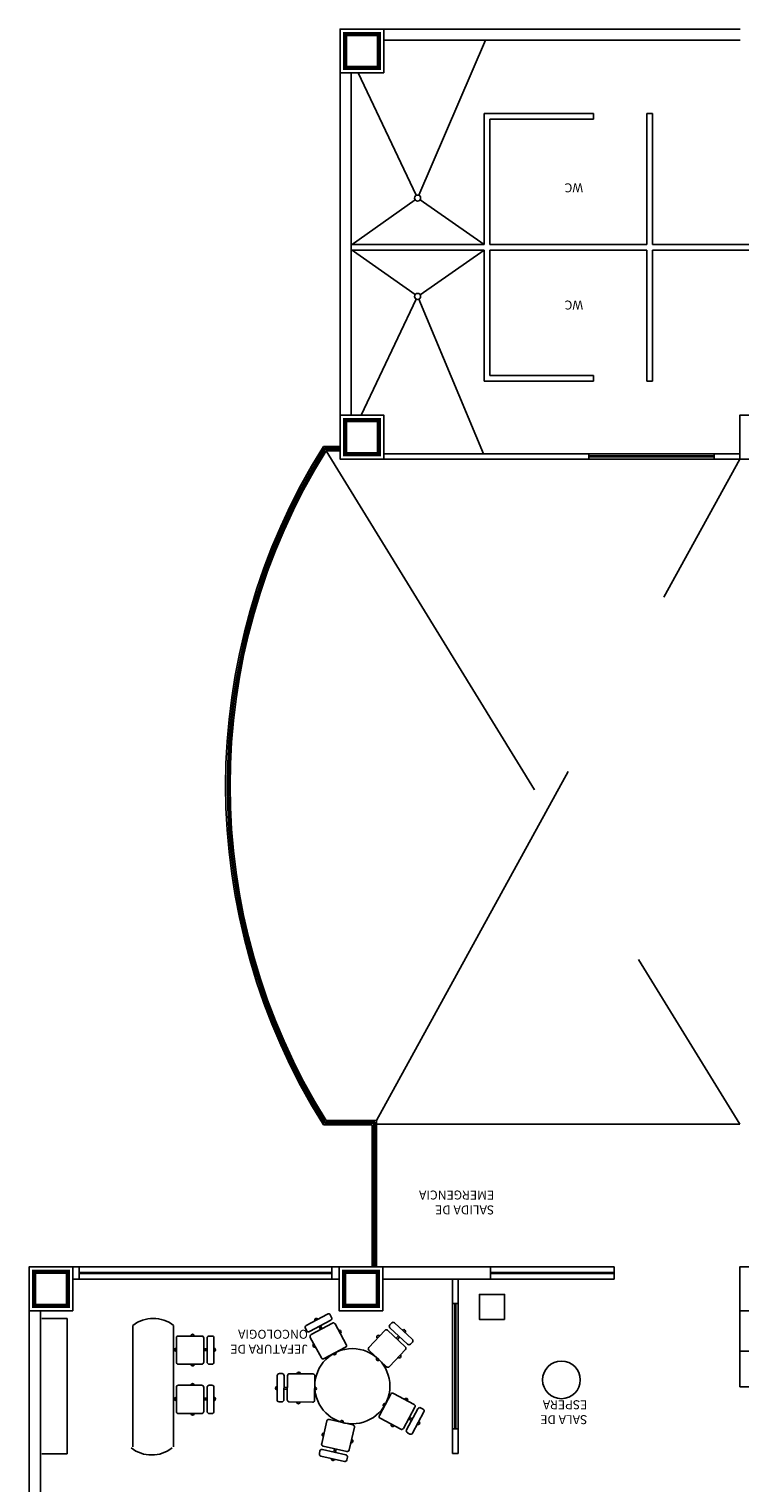
# Model space of a CAD drawing. Units: millimetres. Extents: x 25 to 12207, y -22 to 16812.
# Drawn here: x 12041 to 12052, y 16530 to 16553 of the extents above; entities that cross this region are included whole.
import ezdxf

# ---------------------------------------------------------------- set-up
doc = ezdxf.new("R2010")
doc.units = ezdxf.units.MM
doc.linetypes.add('DASHED2', pattern=[9.525, 6.35, -3.175])
doc.styles.get("Standard").update_dxf_attribs({"font": 'monotxt.shx'})

# ---------------------------------------------------------------- blocks, each defined once
blk = doc.blocks.new('18140200')
for p, q in [((-0.01, 0.21), (-0.01, 0.16)), ((0.015, 0.21), (0.015, 0.16))]:
    blk.add_line(p, q)
for points in [[(0.185, 0.31, -0.4142136), (0.215, 0.28), (0.215, 0.24, -0.4142136), (0.185, 0.21), (-0.1675, 0.21, -0.4142136), (-0.1975, 0.24), (-0.1975, 0.28, -0.4142136), (-0.1675, 0.31)], [(0.185, -0.24, 0.4142136), (0.215, -0.21), (0.215, 0.13, 0.4142136), (0.185, 0.16), (-0.1675, 0.16, 0.4142136), (-0.1975, 0.13), (-0.1975, -0.21, 0.4142136), (-0.1675, -0.24)]]:
    blk.add_lwpolyline(points, format="xyb", close=True)
for centre, start, end in [((0.0025, 0.31), 0, 180), ((-0.1975, -0.0025), 90, 270), ((0.215, -0.0025), 270, 90), ((0.0025, -0.24), 180, 0)]:
    blk.add_arc(centre, 0.025, start, end)

msp = doc.modelspace()

# ---------------------------------------------------------------- linework, layer by layer
at = {"color": 0}
for p, q in [((12046.66195, 16552.96199), (12052.34353, 16552.96199)), ((12052.34353, 16552.78643), (12046.66164, 16552.78643)), ((12045.96195, 16546.30344), (12045.69764, 16546.30344)), ((12045.96195, 16546.27844), (12045.71318, 16546.27844)), ((12045.96195, 16546.25844), (12045.72426, 16546.25844)), ((12045.96195, 16546.23344), (12045.73803, 16546.23344)), ((12046.49853, 16535.50378), (12045.7123, 16535.50378)), ((12046.51853, 16535.52378), (12045.72338, 16535.52378)), ((12046.54353, 16535.54878), (12045.73803, 16535.54878)), ((12046.49853, 16535.50378), (12046.49853, 16533.21199)), ((12046.51853, 16535.52378), (12046.51853, 16533.21199)), ((12046.54353, 16535.54878), (12046.54353, 16535.47878)), ((12046.47353, 16535.47878), (12045.69765, 16535.47878)), ((12046.47353, 16535.47878), (12046.47353, 16533.21199)), ((12046.54353, 16535.47878), (12046.54353, 16533.21199)), ((12041.63164, 16532.51199), (12041.18164, 16532.51199)), ((12042.65744, 16532.27949), (12042.65744, 16530.34179)), ((12043.30744, 16532.27949), (12043.30744, 16530.34179)), ((12052.33664, 16531.29983), (12052.33664, 16531.86699)), ((12054.60884, 16531.29983), (12052.33664, 16531.29983)), ((12052.33664, 16531.29983), (12054.61164, 16531.29983))]:
    msp.add_line(p, q, dxfattribs=at)
at = {"color": 0, "ltscale": 0.15}
for p, q in [((12047.21787, 16550.31089), (12048.28384, 16552.78643)), ((12047.17833, 16550.30997), (12046.2516, 16552.26199)), ((12050.00664, 16551.61643), (12048.26164, 16551.61643)), ((12048.35164, 16549.52643), (12048.35164, 16551.52643)), ((12050.00664, 16551.52643), (12048.35164, 16551.52643)), ((12050.00664, 16551.61643), (12050.00664, 16551.52643)), ((12050.94664, 16551.61643), (12050.85664, 16551.61643)), ((12050.94664, 16549.52643), (12050.94664, 16551.61643)), ((12047.15951, 16550.23819), (12046.13664, 16549.51616)), ((12047.23894, 16550.23844), (12048.26164, 16549.52643)), ((12047.15951, 16548.72468), (12046.13664, 16549.44671)), ((12047.23894, 16548.72442), (12048.26164, 16549.43643)), ((12047.17833, 16548.65289), (12046.29934, 16546.80144)), ((12047.21787, 16548.65197), (12048.25064, 16546.18644)), ((12052.33664, 16535.49199), (12046.54353, 16535.49199)), ((12046.47353, 16533.21199), (12041.70164, 16533.21199)), ((12041.60744, 16532.39179), (12041.20744, 16532.39179)), ((12041.60744, 16530.22949), (12041.60744, 16532.39179)), ((12041.60744, 16530.22949), (12041.20744, 16530.22949))]:
    msp.add_line(p, q, dxfattribs=at)
at = {"color": 0, "linetype": 'Continuous', "ltscale": 0.15}
for p, q in [((12045.96164, 16546.80144), (12045.96164, 16552.26199)), ((12046.13664, 16546.80144), (12046.13664, 16552.26199)), ((12048.26164, 16551.61643), (12048.26164, 16549.52643)), ((12050.85664, 16551.61643), (12050.85664, 16549.52643)), ((12048.26164, 16549.52643), (12046.13664, 16549.52643)), ((12046.13664, 16549.43643), (12048.26164, 16549.43643)), ((12048.26164, 16549.43643), (12048.26164, 16547.34644)), ((12050.85664, 16549.52643), (12048.35164, 16549.52643)), ((12048.35164, 16547.43644), (12048.35164, 16549.43643)), ((12048.35164, 16549.43643), (12050.85664, 16549.43643)), ((12050.85664, 16549.43643), (12050.85664, 16547.34644)), ((12055.37664, 16549.52643), (12050.94664, 16549.52643)), ((12050.94664, 16547.34644), (12050.94664, 16549.43643)), ((12050.94664, 16549.43643), (12055.37664, 16549.43643)), ((12048.26164, 16547.34644), (12050.00664, 16547.34644)), ((12050.00664, 16547.43644), (12048.35164, 16547.43644)), ((12050.00664, 16547.34644), (12050.00664, 16547.43644)), ((12050.85664, 16547.34644), (12050.94664, 16547.34644)), ((12046.66164, 16546.18644), (12052.33664, 16546.18644)), ((12049.93164, 16546.18644), (12049.93164, 16546.10144)), ((12052.33664, 16546.18644), (12051.20512, 16546.18644)), ((12051.93164, 16546.18644), (12051.93164, 16546.10144)), ((12052.33664, 16546.10144), (12046.66164, 16546.10144)), ((12051.93164, 16546.15091), (12049.93164, 16546.15091)), ((12051.93164, 16546.13591), (12049.93164, 16546.13591)), ((12041.70164, 16533.21199), (12045.94664, 16533.21199)), ((12041.80164, 16533.01699), (12041.80164, 16533.21199)), ((12045.83164, 16533.01699), (12045.83164, 16533.21199)), ((12050.33664, 16533.21199), (12046.64664, 16533.21199)), ((12048.36164, 16533.01699), (12048.36164, 16533.21199)), ((12050.33664, 16533.01699), (12050.33664, 16533.21199)), ((12045.94664, 16533.01699), (12041.70164, 16533.01699)), ((12045.83164, 16533.12199), (12041.80164, 16533.12199)), ((12045.83164, 16533.10699), (12041.80164, 16533.10699)), ((12046.64664, 16533.01699), (12050.33664, 16533.01699)), ((12047.75664, 16533.01699), (12047.75664, 16530.23699)), ((12047.84664, 16530.23699), (12047.84664, 16533.01699)), ((12050.33664, 16533.12199), (12048.36164, 16533.12199)), ((12050.33664, 16533.10699), (12048.36164, 16533.10699)), ((12041.00164, 16526.66699), (12041.00164, 16532.51199)), ((12041.18164, 16528.06699), (12041.18164, 16532.51199)), ((12047.84784, 16532.62699), (12047.75784, 16532.62699)), ((12047.79534, 16532.62699), (12047.79534, 16530.62699)), ((12047.81034, 16532.62699), (12047.81034, 16530.62699)), ((12052.33664, 16532.51199), (12052.33664, 16531.86699)), ((12052.33664, 16531.86699), (12055.16164, 16531.86699)), ((12047.84784, 16530.62699), (12047.75784, 16530.62699)), ((12047.84664, 16530.23699), (12047.75664, 16530.23699))]:
    msp.add_line(p, q, dxfattribs=at)
at = {"color": 0, "linetype": 'DASHED2'}
for p, q in [((12045.73803, 16546.23344), (12052.33664, 16535.49199)), ((12046.54353, 16535.54878), (12052.33664, 16546.10144))]:
    msp.add_line(p, q, dxfattribs=at)
at = {"color": 0}
for points in [[(12046.66164, 16552.26199), (12045.96164, 16552.26199), (12045.96164, 16552.96199), (12046.66164, 16552.96199)], [(12046.66164, 16552.26199), (12045.96164, 16552.26199), (12045.96164, 16552.96199), (12046.66164, 16552.96199)], [(12046.66195, 16546.10144), (12045.96195, 16546.10144), (12045.96195, 16546.80144), (12046.66195, 16546.80144)], [(12046.66195, 16546.10144), (12045.96195, 16546.10144), (12045.96195, 16546.80144), (12046.66195, 16546.80144)], [(12053.03664, 16546.10144), (12052.33664, 16546.10144), (12052.33664, 16546.80144), (12053.03664, 16546.80144)], [(12041.70164, 16532.51199), (12041.00164, 16532.51199), (12041.00164, 16533.21199), (12041.70164, 16533.21199)], [(12046.64664, 16532.51199), (12045.94664, 16532.51199), (12045.94664, 16533.21199), (12046.64664, 16533.21199)], [(12053.03664, 16532.51199), (12052.33664, 16532.51199), (12052.33664, 16533.21199), (12053.03664, 16533.21199)]]:
    msp.add_lwpolyline(points, close=True, dxfattribs=at)
at = {"color": 0, "const_width": 0.07}
for points in [[(12046.58164, 16552.34199), (12046.04164, 16552.34199), (12046.04164, 16552.88199), (12046.58164, 16552.88199)], [(12046.58164, 16552.34199), (12046.04164, 16552.34199), (12046.04164, 16552.88199), (12046.58164, 16552.88199)], [(12046.58195, 16546.18144), (12046.04195, 16546.18144), (12046.04195, 16546.72144), (12046.58195, 16546.72144)], [(12046.58195, 16546.18144), (12046.04195, 16546.18144), (12046.04195, 16546.72144), (12046.58195, 16546.72144)], [(12041.62164, 16532.59199), (12041.08164, 16532.59199), (12041.08164, 16533.13199), (12041.62164, 16533.13199)], [(12046.56664, 16532.59199), (12046.02664, 16532.59199), (12046.02664, 16533.13199), (12046.56664, 16533.13199)]]:
    msp.add_lwpolyline(points, close=True, dxfattribs=at)
at = {"color": 0}
msp.add_lwpolyline([(12048.58568, 16532.37461), (12048.18568, 16532.37461), (12048.18568, 16532.77461), (12048.58568, 16532.77461), (12048.58568, 16532.37461)], dxfattribs=at)
at = {"color": 0, "ltscale": 0.15}
for centre in [(12047.19914, 16550.26616), (12047.19914, 16548.69671)]:
    msp.add_circle(centre, 0.0485, dxfattribs=at)
at = {"color": 0}
for centre, radius in [((12046.15782, 16531.30937), 0.6), ((12049.49278, 16531.40977), 0.3)]:
    msp.add_circle(centre, radius, dxfattribs=at)
for centre, radius, start, end in [((12054.29899, 16540.89111, -0.00183), 10.16251, 147.82023, 212.179867), ((12054.30859, 16540.89041, -0.00366), 10.14455, 147.918457, 212.072184), ((12054.30859, 16540.89041, -0.00366), 10.12455, 147.981068, 212.009561), ((12054.30656, 16540.89111, 0.00183), 10.09753, 148.057185, 211.942815), ((12042.98244, 16531.86536), 0.52643, 51.875982, 128.124018), ((12042.95664, 16530.73805), 0.52643, 231.875982, 308.124018)]:
    msp.add_arc(centre, radius, start, end, dxfattribs=at)

# ---------------------------------------------------------------- block references
for p, xscale, yscale, zscale, rotation in [((12045.74482, 16532.06579), 1.090909090909015, 1.090909090909015, 1.090909090909015, 28.45316505243087), ((12046.74952, 16531.93598), -1.090909090909007, 1.090909090909008, 1.090909090908994, 317.01026352788), ((12043.61235, 16531.89404), 1.090909090909015, 1.090909090909015, 1.090909090909015, 270.0000065433734), ((12045.29669, 16531.27233), 1.090909090908982, 1.090909090908982, 1.090909090908982, 89.3164583819452), ((12043.61235, 16531.10799), 1.090909090909015, 1.090909090909015, 1.090909090909015, 270.0000065433734), ((12046.90607, 16530.87983), -1.090909090908893, 1.090909090909008, 1.090909090908994, 241.8842922763813), ((12045.9296, 16530.47879), 1.090909090908904, 1.090909090908904, 1.090909090908904, 166.8896723891599)]:
    msp.add_blockref('18140200', p, dxfattribs=dict(at, xscale=xscale, yscale=yscale, zscale=zscale, rotation=rotation))

# ---------------------------------------------------------------- texts
at = {"color": 0, "char_height": 0.1427899, "rotation": 180}
for s, insert, width, attachment_point in [('{\\fArial|b0|i0|c0|p34;WC} ', (12049.83906, 16550.50061), 0.3234357, 7), ('{\\fArial|b0|i0|c0|p34;WC} ', (12049.83916, 16548.48726), 0.3234357, 1), ('{\\fArial|b0|i0|c0|p34;SALIDA DE EMERGENCIA}', (12048.42078, 16534.04993), 1.5863301, 1), ('{\\fArial|b0|i0|c0|p34;JEFATURA DE ONCOLOGIA}', (12045.44835, 16531.82808), 1.3539385, 1), ('{\\fArial|b0|i0|c0|p34;SALA DE ESPERA}', (12049.90636, 16530.70376), 0.8333301, 1)]:
    msp.add_mtext(s, dxfattribs=dict(at, insert=insert, width=width, attachment_point=attachment_point))

doc.saveas('drawing.dxf')
